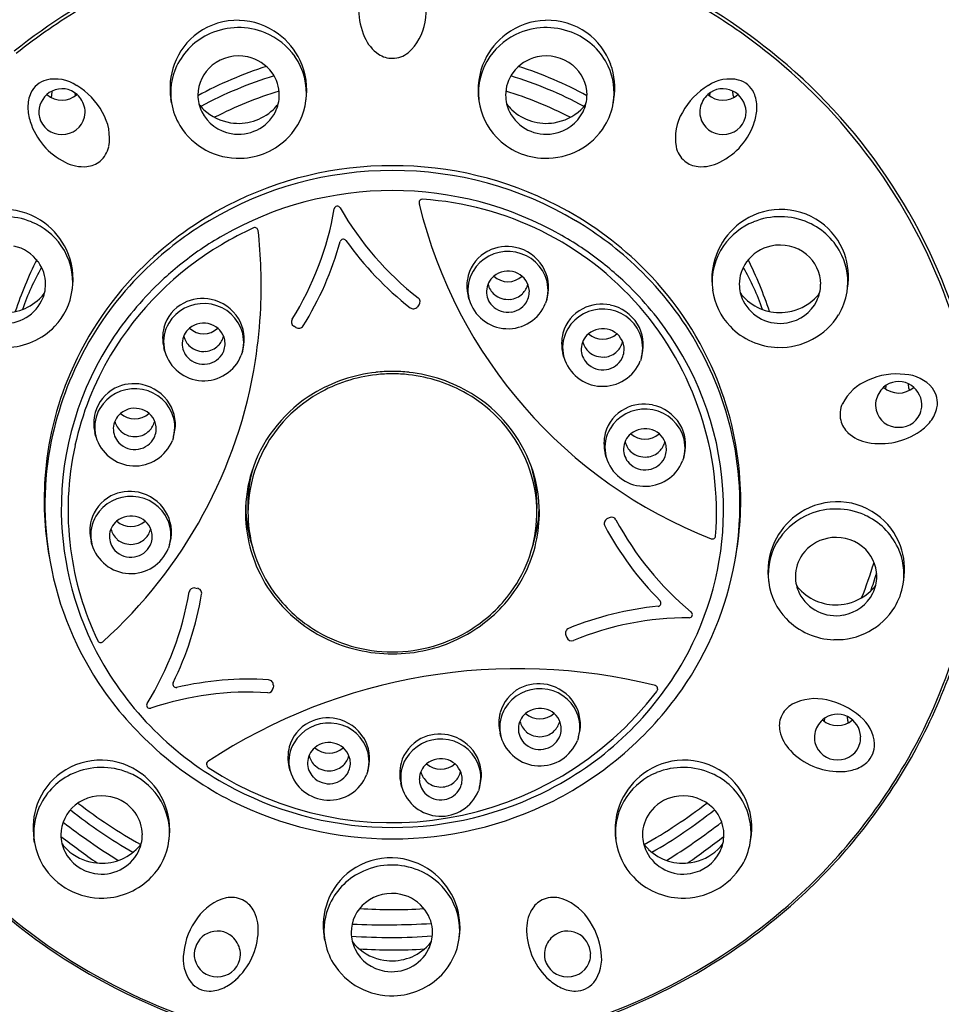
# Model space of a CAD drawing. Extents: x 3195.7 to 3207.9, y 111 to 165.
# Drawn here: x 3203 to 3204.7, y 155.8 to 157.6 of the extents above; entities that cross this region are included whole.
import ezdxf

# ---------------------------------------------------------------- set-up
doc = ezdxf.new("R2010")
doc.units = 0
doc.header["$LTSCALE"] = 0.64311
doc.layers.get('0').update_dxf_attribs({"color": 255, "linetype": 'CONTINUOUS'})

msp = doc.modelspace()

# ---------------------------------------------------------------- linework, layer by layer
for p, q in [((3203.0966, 157.4818), (3203.0973, 157.49)), ((3203.1394, 157.4867), (3203.1399, 157.4811)), ((3204.3063, 157.4867), (3204.3059, 157.4811)), ((3204.3491, 157.4818), (3204.3484, 157.49)), ((3203.3157, 157.4756), (3203.3157, 157.4756)), ((3203.3169, 157.4685), (3203.3157, 157.4756)), ((3204.1289, 157.4685), (3204.13, 157.4756)), ((3204.13, 157.4756), (3204.13, 157.4756)), ((3204.5584, 157.121), (3204.5595, 157.1281)), ((3204.5595, 157.1281), (3204.5595, 157.1281)), ((3203.8638, 157.1071), (3203.8621, 157.1138)), ((3204.0066, 157.107), (3204.0043, 157.1001)), ((3204.0066, 157.107), (3204.0077, 157.1114)), ((3203.7717, 157.0971), (3203.7689, 157.0934)), ((3203.5455, 157.0556), (3203.5415, 157.0581)), ((3203.3046, 157.0115), (3203.3028, 157.0182)), ((3203.4473, 157.0114), (3203.4485, 157.0159)), ((3203.4473, 157.0114), (3203.4451, 157.0045)), ((3204.0379, 157.0012), (3204.0362, 157.0079)), ((3204.1807, 157.0011), (3204.1785, 156.9942)), ((3204.1807, 157.0011), (3204.1818, 157.0055)), ((3204.6294, 156.9486), (3204.6289, 156.9429)), ((3204.6722, 156.9437), (3204.6715, 156.9518)), ((3203.1779, 156.855), (3203.1762, 156.8617)), ((3203.3207, 156.8549), (3203.3185, 156.848)), ((3203.3207, 156.8549), (3203.3218, 156.8593)), ((3204.1157, 156.8175), (3204.1139, 156.8242)), ((3204.2584, 156.8174), (3204.2562, 156.8105)), ((3204.2584, 156.8174), (3204.2596, 156.8218)), ((3204.1213, 156.7059), (3204.1172, 156.7037)), ((3203.1707, 156.6571), (3203.1689, 156.6638)), ((3203.3134, 156.6571), (3203.3112, 156.6501)), ((3203.3134, 156.6571), (3203.3146, 156.6615)), ((3204.6614, 156.5839), (3204.6626, 156.591)), ((3204.6626, 156.591), (3204.6626, 156.591)), ((3203.3597, 156.577), (3203.3643, 156.5762)), ((3204.0417, 156.4901), (3204.0435, 156.4857)), ((3203.504, 156.3979), (3203.5037, 156.3931)), ((3204.2102, 156.3914), (3204.2099, 156.3897)), ((3204.517, 156.3375), (3204.5165, 156.3318)), ((3204.5598, 156.3326), (3204.5591, 156.3408)), ((3203.9223, 156.3038), (3203.9206, 156.3104)), ((3204.0651, 156.3037), (3204.0628, 156.2967)), ((3204.0651, 156.3037), (3204.0662, 156.3081)), ((3203.5349, 156.2408), (3203.5331, 156.2475)), ((3203.6776, 156.2408), (3203.6754, 156.2338)), ((3203.6776, 156.2408), (3203.6788, 156.2452)), ((3203.7403, 156.2112), (3203.7385, 156.2179)), ((3203.883, 156.2111), (3203.8808, 156.2041)), ((3203.883, 156.2111), (3203.8842, 156.2155)), ((3203.0641, 156.1162), (3203.0641, 156.1163)), ((3203.0652, 156.1091), (3203.0641, 156.1162)), ((3204.3805, 156.1091), (3204.3817, 156.1162)), ((3204.3817, 156.1162), (3204.3817, 156.1163)), ((3203.5974, 155.9368), (3203.5974, 155.9368)), ((3203.5985, 155.9297), (3203.5974, 155.9368))]:
    msp.add_line(p, q)
for centre, radius, start, end in [((3203.7107, 156.7101), 1.0926, 115.7796, 128.6755), ((3203.7874, 157.6408), 0.1268, 158.3628, 204.0236), ((3203.735, 156.7101), 1.0926, 51.3245, 64.2204), ((3203.6569, 157.6406), 0.1283, 349.1162, 19.9252), ((3203.707, 156.7152), 1.0807, 120.8078, 128.6796), ((3203.7388, 156.7152), 1.0807, 51.3204, 59.1922), ((3203.4377, 157.4962), 0.1238, 88.3101, 125.5966), ((3203.4376, 157.4928), 0.1271, 53.2317, 88.2913), ((3203.6911, 157.6306), 0.0928, 310.8254, 351.1981), ((3204.0081, 157.4928), 0.1271, 91.7087, 126.7683), ((3204.008, 157.4962), 0.1238, 54.4034, 91.6899), ((3203.4376, 157.4967), 0.1233, 125.6742, 159.9425), ((3203.437, 157.4834), 0.1224, 113.6154, 154.8064), ((3203.4401, 157.4773), 0.1293, 67.7466, 113.7856), ((3203.4427, 157.4827), 0.1233, 34.8997, 67.9016), ((3203.4365, 157.4913), 0.129, 25.191, 53.2702), ((3204.0092, 157.4913), 0.129, 126.7298, 154.809), ((3204.0031, 157.4827), 0.1233, 112.0984, 145.1003), ((3204.0056, 157.4773), 0.1293, 66.2144, 112.2534), ((3204.0087, 157.4834), 0.1224, 25.1936, 66.3846), ((3204.0082, 157.4967), 0.1233, 20.0575, 54.3258), ((3203.7389, 157.6182), 0.0733, 203.3438, 235.6014), ((3203.7225, 157.597), 0.0469, 270.4749, 308.684), ((3203.7684, 156.7473), 1.0371, 19.1217, 51.4863), ((3203.7699, 156.7493), 1.0402, 16.8674, 51.473), ((3203.4401, 157.4774), 0.0771, 77.5052, 128.9511), ((3203.4411, 157.4795), 0.0748, 35.9984, 77.8675), ((3203.4476, 157.4863), 0.1172, 353.8315, 34.8333), ((3203.4378, 157.4918), 0.1276, 351.0047, 25.2141), ((3203.7225, 157.5945), 0.0444, 235.6868, 270.4786), ((3204.0079, 157.4918), 0.1276, 154.7859, 188.9953), ((3203.9981, 157.4863), 0.1172, 145.1667, 186.1685), ((3204.0047, 157.4795), 0.0748, 102.1325, 144.0016), ((3204.0056, 157.4774), 0.0771, 51.0489, 102.4948), ((3203.4403, 157.4957), 0.1262, 159.943, 189.1447), ((3203.4311, 157.4867), 0.1157, 155.0413, 189.0751), ((3203.4362, 157.4822), 0.0709, 128.9244, 179.7095), ((3203.7192, 156.8286), 0.7425, 107.8963, 118.4646), ((3203.4449, 157.4825), 0.07, 0.0924, 35.901), ((3204.0008, 157.4825), 0.07, 144.099, 179.9076), ((3203.7265, 156.8286), 0.7425, 61.5354, 72.1037), ((3204.0096, 157.4822), 0.0709, 0.2905, 51.0756), ((3204.0146, 157.4867), 0.1157, 350.9249, 24.9587), ((3204.0054, 157.4957), 0.1262, 350.8553, 20.057), ((3203.098, 157.4681), 0.0436, 105.1258, 155.1356), ((3203.1027, 157.4409), 0.0712, 55.8709, 103.0478), ((3203.7195, 156.812), 0.7375, 106.8812, 118.2259), ((3203.7262, 156.812), 0.7375, 61.7741, 73.1188), ((3204.3431, 157.4409), 0.0712, 76.9522, 124.1291), ((3204.3478, 157.4681), 0.0436, 24.8644, 74.8742), ((3203.1133, 157.4613), 0.0604, 155.3459, 181.5117), ((3203.1175, 157.4502), 0.0447, 116.9475, 176.7848), ((3203.1156, 157.4526), 0.0416, 48.4379, 116.1061), ((3203.0772, 157.3895), 0.1283, 28.5447, 59.3538), ((3203.7198, 156.8132), 0.707, 106.8782, 117.2519), ((3203.726, 156.8132), 0.707, 62.7481, 73.1218), ((3204.3685, 157.3895), 0.1283, 120.6462, 151.4553), ((3204.3301, 157.4526), 0.0416, 63.8939, 131.5621), ((3204.3282, 157.4502), 0.0447, 3.2152, 63.0525), ((3204.3324, 157.4613), 0.0604, 358.4883, 24.6541), ((3203.1155, 157.515), 0.0418, 228.7528, 311.6108), ((3203.0853, 157.4828), 0.0114, 336.1407, 355.3736), ((3203.1105, 157.4488), 0.0479, 12.0038, 46.9024), ((3203.4332, 157.4872), 0.1178, 189.1444, 211.0393), ((3203.435, 157.4827), 0.0697, 180.065, 206.2628), ((3203.4453, 157.4826), 0.0696, 333.7173, 359.9532), ((3203.4458, 157.4877), 0.1192, 316.1861, 352.3384), ((3204, 157.4877), 0.1192, 187.6616, 223.8139), ((3204.0005, 157.4826), 0.0696, 180.0468, 206.2827), ((3204.0107, 157.4827), 0.0697, 333.7372, 359.935), ((3204.0125, 157.4872), 0.1178, 328.9607, 350.8556), ((3204.3352, 157.4488), 0.0479, 133.0976, 167.9962), ((3204.3303, 157.515), 0.0418, 228.3892, 311.2472), ((3204.3605, 157.4828), 0.0114, 184.6264, 203.8593), ((3203.1462, 157.4618), 0.0934, 181.291, 197.4489), ((3203.1147, 157.4513), 0.0417, 178.1706, 192.79), ((3203.1117, 157.4515), 0.0463, 348.3176, 9.0605), ((3203.1101, 157.4035), 0.0928, 350.2539, 30.6267), ((3203.4368, 157.5191), 0.0875, 217.4082, 226.4572), ((3203.439, 157.4853), 0.0745, 206.7269, 260.4489), ((3203.4396, 157.5226), 0.0919, 226.6707, 261.1399), ((3203.4402, 157.5234), 0.0928, 260.8474, 313.1217), ((3203.4404, 157.4861), 0.0755, 259.4947, 333.0067), ((3203.443, 157.5194), 0.0879, 313.5484, 322.6086), ((3204.0027, 157.5194), 0.0879, 217.3914, 226.4516), ((3204.0053, 157.4861), 0.0755, 206.9933, 280.5053), ((3204.0055, 157.5234), 0.0928, 226.8783, 279.1526), ((3204.0067, 157.4853), 0.0745, 279.5511, 333.2731), ((3204.0061, 157.5226), 0.0919, 278.8601, 313.3293), ((3204.009, 157.5191), 0.0875, 313.5428, 322.5918), ((3204.3357, 157.4035), 0.0928, 149.3733, 189.7461), ((3204.3341, 157.4515), 0.0463, 170.9395, 191.6824), ((3204.3311, 157.4513), 0.0417, 347.21, 1.8294), ((3204.2995, 157.4618), 0.0934, 342.5511, 358.709), ((3203.1779, 157.4725), 0.1268, 197.7913, 243.4521), ((3203.1142, 157.4516), 0.0413, 193.264, 271.7729), ((3203.1167, 157.4517), 0.0414, 268.3389, 346.6233), ((3204.3291, 157.4517), 0.0414, 193.3767, 271.6611), ((3204.2678, 157.4725), 0.1268, 296.5479, 342.2087), ((3204.3316, 157.4516), 0.0413, 268.2271, 346.736), ((3203.4397, 157.4926), 0.1261, 211.6164, 271.9854), ((3204.0061, 157.4926), 0.1261, 268.0146, 328.3836), ((3203.4407, 157.4927), 0.1263, 271.5089, 316.1293), ((3204.005, 157.4927), 0.1263, 223.8707, 268.4911), ((3203.1556, 157.3974), 0.0469, 309.9035, 348.1126), ((3204.2901, 157.3974), 0.0469, 191.8874, 230.0965), ((3203.1548, 157.4243), 0.0733, 242.7724, 275.0299), ((3203.1572, 157.3955), 0.0444, 275.1154, 309.9072), ((3204.2885, 157.3955), 0.0444, 230.0928, 264.8846), ((3204.291, 157.4243), 0.0733, 264.9701, 297.2276), ((3203.7222, 156.686), 0.658, 89.9376, 120.7085), ((3203.721, 156.6958), 0.657, 89.8401, 117.2754), ((3203.7247, 156.6958), 0.657, 62.7246, 90.1599), ((3203.7236, 156.686), 0.658, 59.2915, 90.0624), ((3203.7222, 156.6796), 0.6274, 89.9414, 119.6781), ((3203.7235, 156.6796), 0.6274, 60.3219, 90.0586), ((3203.7777, 157.2853), 0.00587, 84.7017, 181.7722), ((3203.7413, 156.7152), 0.5771, 355.7196, 86.3252), ((3203.0081, 157.1453), 0.1271, 53.2317, 88.2913), ((3203.7118, 156.713), 0.6374, 117.2449, 134.2499), ((3203.0663, 157.3673), 0.5576, 327.8749, 350.3128), ((3203.6217, 157.2724), 0.00593, 29.5279, 169.1621), ((3204.1178, 157.556), 0.5655, 209.7681, 232.069), ((3203.8035, 157.2881), 0.0317, 185.4196, 191.1019), ((3204.6312, 157.4903), 0.8838, 193.6328, 248.6052), ((3203.734, 156.713), 0.6374, 45.7501, 62.7551), ((3204.4377, 157.1453), 0.1271, 91.7087, 126.7683), ((3204.4375, 157.1486), 0.1238, 54.4034, 91.6899), ((3203.0106, 157.1298), 0.1293, 67.7466, 113.7856), ((3203.7115, 156.7057), 0.6356, 120.788, 133.7813), ((3203.7343, 156.7057), 0.6356, 46.2187, 59.212), ((3204.4352, 157.1298), 0.1293, 66.2144, 112.2534), ((3203.0131, 157.1351), 0.1233, 34.8997, 67.9016), ((3203.007, 157.1437), 0.129, 25.191, 53.2702), ((3203.7179, 156.6887), 0.604, 114.4637, 120.809), ((3203.4702, 157.2331), 0.00596, 6.3956, 114.1302), ((3202.5611, 157.1327), 0.9206, 357.4523, 6.3024), ((3204.4387, 157.1437), 0.129, 126.7298, 154.809), ((3204.4326, 157.1351), 0.1233, 112.0984, 145.1003), ((3204.4383, 157.1359), 0.1224, 25.1936, 66.3846), ((3204.4377, 157.1491), 0.1233, 20.0575, 54.3258), ((3203.7138, 156.6961), 0.6089, 119.7577, 128.8773), ((3203.6325, 157.2118), 0.00597, 36.2125, 163.0194), ((3204.1173, 157.556), 0.5885, 215.3689, 232.0702), ((3203.7319, 156.6961), 0.6089, 51.1227, 60.2423), ((3203.0115, 157.132), 0.0748, 35.9984, 77.8675), ((3203.0181, 157.1388), 0.1172, 353.8315, 34.8333), ((3203.0083, 157.1443), 0.1276, 351.0047, 25.2141), ((3203.7056, 156.7062), 0.5828, 120.6503, 149.1986), ((3203.068, 157.3666), 0.5794, 327.8606, 344.68), ((3203.9334, 157.1283), 0.0761, 78.0941, 117.267), ((3203.9334, 157.1273), 0.077, 31.4798, 78.2494), ((3204.4375, 157.1443), 0.1276, 154.7859, 188.9953), ((3204.4276, 157.1388), 0.1172, 145.1667, 186.1685), ((3204.4342, 157.132), 0.0748, 102.1325, 144.0016), ((3204.4352, 157.1299), 0.0771, 51.0489, 102.4948), ((3203.7414, 156.845), 0.7511, 153.5301, 161.3626), ((3203.9316, 157.132), 0.072, 117.3732, 164.551), ((3203.9348, 157.1208), 0.0743, 86.5433, 149.1409), ((3203.9363, 157.1219), 0.0731, 23.1707, 87.6494), ((3203.7043, 156.845), 0.7511, 18.6374, 26.4699), ((3204.4391, 157.1347), 0.0709, 0.2905, 51.0756), ((3204.4442, 157.1392), 0.1157, 350.9249, 24.9587), ((3204.4349, 157.1481), 0.1262, 350.8553, 20.057), ((3203.455, 156.9468), 0.4359, 149.8217, 160.9922), ((3203.0154, 157.1349), 0.07, 0.0924, 35.901), ((3203.6906, 156.7253), 0.607, 133.6361, 168.4794), ((3203.6949, 156.7295), 0.6138, 134.1933, 156.7373), ((3203.7089, 156.7024), 0.6008, 128.8886, 132.9222), ((3203.9367, 157.1293), 0.0732, 345.8974, 31.5246), ((3203.7369, 156.7024), 0.6008, 47.0778, 51.1114), ((3203.7551, 156.7253), 0.607, 11.5206, 46.3639), ((3203.7509, 156.7295), 0.6138, 23.2627, 45.8067), ((3204.4303, 157.1349), 0.07, 144.099, 179.9076), ((3203.9908, 156.9468), 0.4359, 19.0078, 30.1783), ((3203.7014, 156.71), 0.5902, 132.8869, 146.0628), ((3203.9318, 157.1322), 0.0721, 164.7186, 194.7689), ((3203.93, 157.1243), 0.0684, 149.6373, 188.8343), ((3203.933, 157.1212), 0.0372, 129.9019, 178.1514), ((3203.9352, 157.1186), 0.0406, 70.6637, 129.9437), ((3203.9352, 157.1785), 0.0388, 227.8616, 312.2193), ((3203.9365, 157.1208), 0.0381, 11.3323, 71.4655), ((3203.9406, 157.1243), 0.0682, 345.2888, 22.7294), ((3203.7444, 156.71), 0.5902, 33.9372, 47.1131), ((3203.0158, 157.1351), 0.0696, 333.7173, 359.9532), ((3203.0162, 157.1402), 0.1192, 316.1861, 352.3384), ((3203.9338, 157.1437), 0.0362, 193.4307, 229.4382), ((3203.9371, 157.1433), 0.0356, 314.0382, 347.073), ((3203.938, 157.1213), 0.0365, 333.6855, 10.9544), ((3204.4295, 157.1402), 0.1192, 187.6616, 223.8139), ((3204.43, 157.1351), 0.0696, 180.0468, 206.2827), ((3204.4402, 157.1351), 0.0697, 333.7372, 359.935), ((3203.0107, 157.1758), 0.0928, 260.8474, 313.1217), ((3203.0135, 157.1719), 0.0879, 313.5484, 322.6086), ((3203.3741, 157.0327), 0.0761, 78.0941, 117.267), ((3203.3742, 157.0317), 0.077, 31.4798, 78.2494), ((3203.7643, 157.1028), 0.00933, 322.9003, 51.0951), ((3203.9306, 157.1245), 0.069, 188.9037, 194.6377), ((3203.9353, 157.1277), 0.0744, 196.0937, 338.1812), ((3203.9328, 157.1214), 0.037, 178.4768, 223.6469), ((3203.9352, 157.1456), 0.0385, 229.7181, 276.2396), ((3203.9355, 157.1449), 0.0379, 275.9297, 314.0684), ((3204.4322, 157.1719), 0.0879, 217.3914, 226.4516), ((3204.4351, 157.1758), 0.0928, 226.8783, 279.1526), ((3204.4357, 157.1751), 0.0919, 278.8601, 313.3293), ((3204.4385, 157.1716), 0.0875, 313.5428, 322.5918), ((3204.4421, 157.1397), 0.1178, 328.9607, 350.8556), ((3203.0109, 157.1386), 0.0755, 259.4947, 333.0067), ((3203.3724, 157.0364), 0.072, 117.3732, 164.551), ((3203.3755, 157.0252), 0.0743, 86.5433, 149.1409), ((3203.377, 157.0263), 0.0731, 23.1707, 87.6494), ((3202.5704, 157.1328), 0.9113, 351.3065, 357.4166), ((3203.7613, 157.0993), 0.00951, 232.004, 322.1468), ((3203.9352, 157.1239), 0.0404, 223.868, 279.6909), ((3203.9358, 157.1226), 0.0391, 279.0882, 333.367), ((3204.1057, 157.0261), 0.072, 117.3732, 164.551), ((3204.1089, 157.0149), 0.0743, 86.5433, 149.1409), ((3204.1075, 157.0224), 0.0761, 78.0941, 117.267), ((3204.1104, 157.016), 0.0731, 23.1707, 87.6494), ((3204.1075, 157.0214), 0.077, 31.4798, 78.2494), ((3204.4348, 157.1386), 0.0755, 206.9933, 280.5053), ((3204.4362, 157.1378), 0.0745, 279.5511, 333.2731), ((3203.3775, 157.0337), 0.0732, 345.8974, 31.5246), ((3203.5464, 157.066), 0.00924, 148.4643, 238.1852), ((3204.4356, 157.1451), 0.1261, 268.0146, 328.3836), ((3203.0112, 157.1452), 0.1263, 271.5089, 316.1293), ((3203.3726, 157.0366), 0.0721, 164.7186, 194.7689), ((3203.3707, 157.0288), 0.0684, 149.6373, 188.8343), ((3203.3737, 157.0256), 0.0372, 129.9019, 178.1514), ((3203.376, 157.023), 0.0406, 70.6637, 129.9437), ((3203.3759, 157.0829), 0.0388, 227.8616, 312.2193), ((3203.3773, 157.0252), 0.0381, 11.3323, 71.4655), ((3203.3814, 157.0288), 0.0682, 345.2888, 22.7294), ((3203.5506, 157.0635), 0.00945, 236.9305, 327.4094), ((3204.1041, 157.0184), 0.0684, 149.6373, 188.8343), ((3204.1093, 157.0127), 0.0406, 70.6637, 129.9437), ((3204.1108, 157.0234), 0.0732, 345.8974, 31.5246), ((3204.4345, 157.1452), 0.1263, 223.8707, 268.4911), ((3203.6835, 156.721), 0.5693, 145.9796, 180.5831), ((3203.3746, 157.0481), 0.0362, 193.4307, 229.4382), ((3203.3778, 157.0477), 0.0356, 314.0382, 347.073), ((3204.1059, 157.0263), 0.0721, 164.7186, 194.7689), ((3204.1071, 157.0153), 0.0372, 129.9019, 178.1514), ((3204.1093, 157.0726), 0.0388, 227.8616, 312.2193), ((3204.1107, 157.0149), 0.0381, 11.3323, 71.4655), ((3204.1147, 157.0184), 0.0682, 345.2888, 22.7294), ((3203.7622, 156.721), 0.5693, 359.4169, 34.0204), ((3203.3713, 157.0289), 0.069, 188.9037, 194.6377), ((3203.3735, 157.0258), 0.037, 178.4768, 223.6469), ((3203.3759, 157.05), 0.0385, 229.7181, 276.2396), ((3203.3762, 157.0494), 0.0379, 275.9297, 314.0684), ((3203.3788, 157.0257), 0.0365, 333.6855, 10.9544), ((3204.1069, 157.0155), 0.037, 178.4768, 223.6469), ((3204.108, 157.0378), 0.0362, 193.4307, 229.4382), ((3204.1112, 157.0374), 0.0356, 314.0382, 347.073), ((3204.1122, 157.0154), 0.0365, 333.6855, 10.9544), ((3203.6864, 156.7185), 0.56, 149.2717, 167.6029), ((3203.376, 157.0321), 0.0744, 196.0937, 338.1812), ((3203.3759, 157.0283), 0.0404, 223.868, 279.6909), ((3203.3766, 157.0271), 0.0391, 279.0882, 333.367), ((3204.1047, 157.0186), 0.069, 188.9037, 194.6377), ((3204.1094, 157.0218), 0.0744, 196.0937, 338.1812), ((3204.1093, 157.0397), 0.0385, 229.7181, 276.2396), ((3204.1096, 157.039), 0.0379, 275.9297, 314.0684), ((3204.1099, 157.0167), 0.0391, 279.0882, 333.367), ((3202.6013, 157.1326), 0.8807, 311.9833, 351.0171), ((3204.1093, 157.018), 0.0404, 223.868, 279.6909), ((3203.6781, 156.7372), 0.5954, 156.7757, 176.0964), ((3203.7222, 156.6973), 0.2774, 96.1609, 121.4203), ((3203.7223, 156.6976), 0.2727, 96.1039, 119.9805), ((3203.7229, 156.6935), 0.2813, 89.9999, 96.2186), ((3203.7229, 156.6939), 0.2765, 90.0006, 96.1446), ((3203.7229, 156.6935), 0.2813, 83.7814, 90.0001), ((3203.7229, 156.6939), 0.2765, 83.8554, 89.9994), ((3203.7235, 156.6976), 0.2727, 60.0195, 83.8961), ((3203.7236, 156.6973), 0.2774, 58.5797, 83.8391), ((3203.7676, 156.7372), 0.5954, 3.9036, 23.2243), ((3204.6501, 156.8419), 0.1283, 83.5342, 114.3432), ((3204.6609, 156.8983), 0.0712, 39.8401, 87.0171), ((3203.2458, 156.8799), 0.072, 117.3732, 164.551), ((3203.2489, 156.8687), 0.0743, 86.5433, 149.1409), ((3203.2475, 156.8762), 0.0761, 78.0941, 117.267), ((3203.2475, 156.8752), 0.077, 31.4798, 78.2494), ((3204.6324, 156.8729), 0.0928, 112.2612, 152.634), ((3204.6583, 156.9107), 0.0479, 133.0976, 167.9962), ((3204.6532, 156.9145), 0.0416, 63.8939, 131.5621), ((3204.6533, 156.9769), 0.0418, 228.3892, 311.2472), ((3204.6513, 156.912), 0.0447, 3.2152, 63.0525), ((3204.6835, 156.9446), 0.0114, 184.6264, 203.8593), ((3204.681, 156.9172), 0.0436, 347.7524, 37.7621), ((3203.2504, 156.8698), 0.0731, 23.1707, 87.6494), ((3203.7134, 156.7102), 0.2619, 121.2566, 160.0175), ((3203.7139, 156.7102), 0.2576, 119.7646, 156.4947), ((3203.7319, 156.7102), 0.2576, 23.5053, 60.2354), ((3203.7323, 156.7102), 0.2619, 19.9825, 58.7434), ((3203.2493, 156.8665), 0.0406, 70.6637, 129.9437), ((3203.2508, 156.8772), 0.0732, 345.8974, 31.5246), ((3204.1852, 156.8387), 0.0761, 78.0941, 117.267), ((3204.1853, 156.8377), 0.077, 31.4798, 78.2494), ((3204.5924, 156.8956), 0.0469, 154.7754, 192.9844), ((3204.6571, 156.9133), 0.0463, 170.9395, 191.6824), ((3204.6541, 156.9132), 0.0417, 347.21, 1.8294), ((3204.6647, 156.921), 0.0604, 321.3762, 347.542), ((3203.2459, 156.8801), 0.0721, 164.7186, 194.7689), ((3203.2441, 156.8722), 0.0684, 149.6373, 188.8343), ((3203.2471, 156.8691), 0.0372, 129.9019, 178.1514), ((3203.2493, 156.9264), 0.0388, 227.8616, 312.2193), ((3203.2507, 156.8687), 0.0381, 11.3323, 71.4655), ((3203.2547, 156.8723), 0.0682, 345.2888, 22.7294), ((3204.1835, 156.8424), 0.072, 117.3732, 164.551), ((3204.1866, 156.8312), 0.0743, 86.5433, 149.1409), ((3204.1881, 156.8323), 0.0731, 23.1707, 87.6494), ((3204.6521, 156.9135), 0.0414, 193.3767, 271.6611), ((3204.6546, 156.9134), 0.0413, 268.2271, 346.736), ((3203.248, 156.8916), 0.0362, 193.4307, 229.4382), ((3203.2512, 156.8912), 0.0356, 314.0382, 347.073), ((3203.2522, 156.8692), 0.0365, 333.6855, 10.9544), ((3204.1886, 156.8397), 0.0732, 345.8974, 31.5246), ((3204.59, 156.895), 0.0444, 192.9807, 227.7725), ((3204.6387, 156.9412), 0.0934, 305.439, 321.597), ((3203.2447, 156.8724), 0.069, 188.9037, 194.6377), ((3203.2494, 156.8756), 0.0744, 196.0937, 338.1812), ((3203.2469, 156.8693), 0.037, 178.4768, 223.6469), ((3203.2493, 156.8935), 0.0385, 229.7181, 276.2396), ((3203.2496, 156.8929), 0.0379, 275.9297, 314.0684), ((3203.25, 156.8706), 0.0391, 279.0882, 333.367), ((3204.1837, 156.8426), 0.0721, 164.7186, 194.7689), ((3204.1818, 156.8347), 0.0684, 149.6373, 188.8343), ((3204.1848, 156.8316), 0.0372, 129.9019, 178.1514), ((3204.1871, 156.829), 0.0406, 70.6637, 129.9437), ((3204.187, 156.8889), 0.0388, 227.8616, 312.2193), ((3204.1884, 156.8312), 0.0381, 11.3323, 71.4655), ((3204.1925, 156.8348), 0.0682, 345.2888, 22.7294), ((3204.6093, 156.9164), 0.0733, 227.858, 260.1155), ((3204.6199, 156.9689), 0.1268, 259.4358, 305.0966), ((3203.6748, 156.7301), 0.5906, 168.6296, 190.2305), ((3203.6782, 156.7206), 0.5515, 167.6336, 187.4608), ((3203.2493, 156.8718), 0.0404, 223.868, 279.6909), ((3204.1857, 156.8541), 0.0362, 193.4307, 229.4382), ((3204.1889, 156.8537), 0.0356, 314.0382, 347.073), ((3204.1899, 156.8317), 0.0365, 333.6855, 10.9544), ((3203.7709, 156.7301), 0.5906, 349.7695, 11.3704), ((3204.1824, 156.8349), 0.069, 188.9037, 194.6377), ((3204.1871, 156.8381), 0.0744, 196.0937, 338.1812), ((3204.1846, 156.8318), 0.037, 178.4768, 223.6469), ((3204.187, 156.856), 0.0385, 229.7181, 276.2396), ((3204.1873, 156.8553), 0.0379, 275.9297, 314.0684), ((3203.7061, 156.715), 0.2533, 160.467, 177.6472), ((3203.7033, 156.7296), 0.2462, 163.4694, 182.7902), ((3203.7041, 156.715), 0.2467, 156.6155, 177.6922), ((3203.7416, 156.715), 0.2467, 2.3078, 23.3845), ((3203.7424, 156.7296), 0.2462, 357.2098, 16.5306), ((3203.7397, 156.715), 0.2533, 2.3528, 19.533), ((3204.187, 156.8343), 0.0404, 223.868, 279.6909), ((3204.1877, 156.833), 0.0391, 279.0882, 333.367), ((3203.672, 156.7376), 0.5892, 176.1034, 191.0053), ((3203.7738, 156.7376), 0.5892, 348.9947, 3.8966), ((3203.2385, 156.682), 0.072, 117.3732, 164.551), ((3203.2417, 156.6708), 0.0743, 86.5433, 149.1409), ((3203.2403, 156.6783), 0.0761, 78.0941, 117.267), ((3203.2431, 156.672), 0.0731, 23.1707, 87.6494), ((3203.2403, 156.6774), 0.077, 31.4798, 78.2494), ((3203.7029, 156.7297), 0.2497, 179.8495, 184.4431), ((3203.7428, 156.7297), 0.2497, 355.5569, 0.1505), ((3204.5407, 156.6082), 0.1271, 91.7087, 126.7683), ((3204.5406, 156.6115), 0.1238, 54.4034, 91.6899), ((3203.6812, 156.7224), 0.5669, 180.7299, 209.3207), ((3203.2368, 156.6744), 0.0684, 149.6373, 188.8343), ((3203.2421, 156.6686), 0.0406, 70.6637, 129.9437), ((3203.2436, 156.6793), 0.0732, 345.8974, 31.5246), ((3203.7038, 156.7155), 0.251, 177.7506, 204.5646), ((3203.7033, 156.7298), 0.2501, 184.4521, 198.4679), ((3203.7036, 156.7151), 0.2462, 177.714, 181.081), ((3203.7066, 156.7157), 0.2492, 181.196, 216.013), ((3203.7391, 156.7157), 0.2492, 323.987, 358.804), ((3203.742, 156.7155), 0.251, 335.4354, 2.2494), ((3203.7424, 156.7298), 0.2501, 341.5321, 355.5479), ((3203.7422, 156.7151), 0.2462, 358.919, 2.286), ((3203.7646, 156.7224), 0.5669, 330.6793, 359.2701), ((3204.5418, 156.6066), 0.129, 126.7298, 154.809), ((3204.5357, 156.598), 0.1233, 112.0984, 145.1003), ((3204.5382, 156.5927), 0.1293, 66.2144, 112.2534), ((3204.5413, 156.5988), 0.1224, 25.1936, 66.3846), ((3204.5407, 156.612), 0.1233, 20.0575, 54.3258), ((3203.2387, 156.6822), 0.0721, 164.7186, 194.7689), ((3203.2399, 156.6712), 0.0372, 129.9019, 178.1514), ((3203.2421, 156.7285), 0.0388, 227.8616, 312.2193), ((3203.2434, 156.6708), 0.0381, 11.3323, 71.4655), ((3203.2475, 156.6744), 0.0682, 345.2888, 22.7294), ((3204.1216, 156.6953), 0.00951, 118.0098, 208.1527), ((3204.6325, 156.9679), 0.5885, 208.0865, 224.7877), ((3204.1256, 156.6976), 0.00933, 29.0616, 117.2564), ((3204.6326, 156.9684), 0.5655, 208.0876, 230.3886), ((3203.7933, 156.7631), 1.0096, 329.6261, 356.3098), ((3203.2397, 156.6714), 0.037, 178.4768, 223.6469), ((3203.2407, 156.6938), 0.0362, 193.4307, 229.4382), ((3203.2439, 156.6933), 0.0356, 314.0382, 347.073), ((3203.2449, 156.6713), 0.0365, 333.6855, 10.9544), ((3204.3109, 156.6729), 0.00591, 248.6138, 352.2316), ((3203.2374, 156.6746), 0.069, 188.9037, 194.6377), ((3203.2421, 156.6777), 0.0744, 196.0937, 338.1812), ((3203.2421, 156.6956), 0.0385, 229.7181, 276.2396), ((3203.2423, 156.695), 0.0379, 275.9297, 314.0684), ((3203.2427, 156.6727), 0.0391, 279.0882, 333.367), ((3204.5405, 156.6072), 0.1276, 154.7859, 188.9953), ((3204.5307, 156.6017), 0.1172, 145.1667, 186.1685), ((3204.5373, 156.5949), 0.0748, 102.1325, 144.0016), ((3204.5382, 156.5928), 0.0771, 51.0489, 102.4948), ((3204.538, 156.611), 0.1262, 350.8553, 20.057), ((3203.6833, 156.7197), 0.5564, 187.3031, 205.5352), ((3203.2421, 156.6739), 0.0404, 223.868, 279.6909), ((3204.5334, 156.5978), 0.07, 144.099, 179.9076), ((3204.5422, 156.5976), 0.0709, 0.2905, 51.0756), ((3204.5472, 156.6021), 0.1157, 350.9249, 24.9587), ((3203.6851, 156.7326), 0.6012, 190.2925, 214.7413), ((3203.7606, 156.7326), 0.6012, 325.2587, 349.7075), ((3203.8316, 156.8582), 0.811, 338.3253, 343.206), ((3203.7058, 156.7155), 0.2529, 204.3735, 221.4937), ((3203.7399, 156.7155), 0.2529, 318.5063, 335.6265), ((3203.6188, 156.9142), 1.0413, 340.773, 342.681), ((3204.5326, 156.6031), 0.1192, 187.6616, 223.8139), ((3204.5331, 156.598), 0.0696, 180.0468, 206.2827), ((3204.5353, 156.6348), 0.0879, 217.3914, 226.4516), ((3204.5415, 156.6345), 0.0875, 313.5428, 322.5918), ((3204.5433, 156.598), 0.0697, 333.7372, 359.935), ((3204.5451, 156.6026), 0.1178, 328.9607, 350.8556), ((3202.7914, 156.6628), 0.5655, 328.2048, 350.5057), ((3202.7917, 156.6623), 0.5885, 333.8056, 350.5069), ((3203.3583, 156.5678), 0.00933, 81.337, 169.5318), ((3203.3628, 156.5669), 0.00951, 350.4407, 80.5835), ((3203.7162, 156.7224), 0.2609, 215.9598, 237.9068), ((3203.7295, 156.7224), 0.2609, 302.0932, 324.0402), ((3204.5379, 156.6015), 0.0755, 206.9933, 280.5053), ((3204.5381, 156.6387), 0.0928, 226.8783, 279.1526), ((3204.5393, 156.6007), 0.0745, 279.5511, 333.2731), ((3204.5387, 156.638), 0.0919, 278.8601, 313.3293), ((3203.7192, 156.7268), 0.2704, 221.3995, 244.551), ((3203.7265, 156.7268), 0.2704, 295.449, 318.6005), ((3204.2105, 156.5491), 0.00597, 277.1372, 43.9442), ((3204.2665, 155.9665), 0.5794, 95.4766, 112.2961), ((3204.2683, 156.5282), 0.00593, 270.9945, 50.6287), ((3204.5387, 156.608), 0.1261, 268.0146, 328.3836), ((3204.2669, 155.9646), 0.5576, 89.8439, 112.2818), ((3204.5376, 156.6081), 0.1263, 223.8707, 268.4911), ((3203.7226, 156.7328), 0.2732, 237.946, 270.0629), ((3203.7232, 156.7328), 0.2732, 269.9371, 302.054), ((3204.0504, 156.4938), 0.00945, 112.7472, 203.2261), ((3203.1866, 156.4824), 0.00591, 205.5539, 311.3697), ((3203.7221, 156.7331), 0.2773, 244.5758, 256.8957), ((3203.7237, 156.7331), 0.2773, 283.1043, 295.4242), ((3204.052, 156.4892), 0.00924, 201.9714, 291.6924), ((3203.7231, 156.7403), 0.2845, 257.0238, 269.9557), ((3203.7227, 156.7403), 0.2845, 270.0443, 282.9762), ((3203.7074, 156.7385), 0.5977, 209.4294, 242.6981), ((3203.7383, 156.7385), 0.5977, 297.3019, 330.5706), ((3203.781, 156.7701), 1.028, 322.2695, 341.2968), ((3203.954, 155.3893), 1.0394, 75.9656, 123.2744), ((3203.3252, 156.4), 0.00597, 154.6492, 281.4561), ((3203.4578, 155.8299), 0.5794, 86.2973, 103.1167), ((3203.4946, 156.3986), 0.00945, 355.3673, 85.8461), ((3203.9919, 156.3249), 0.0761, 78.0941, 117.267), ((3203.7187, 156.7613), 0.6452, 215.1332, 243.0697), ((3203.4581, 155.828), 0.5576, 86.3116, 108.7495), ((3203.7218, 156.7577), 0.612, 236.5298, 322.7172), ((3203.4944, 156.3937), 0.00924, 266.901, 356.622), ((3203.9901, 156.3287), 0.072, 117.3732, 164.551), ((3203.9933, 156.3174), 0.0743, 86.5433, 149.1409), ((3203.9948, 156.3186), 0.0731, 23.1707, 87.6494), ((3203.9919, 156.324), 0.077, 31.4798, 78.2494), ((3203.727, 156.7613), 0.6452, 296.9303, 324.8668), ((3204.2049, 156.3923), 0.0054, 349.9214, 77.8214), ((3204.2039, 156.3906), 0.00605, 323.7275, 351.7471), ((3203.277, 156.3617), 0.00593, 147.9647, 287.5989), ((3203.9952, 156.326), 0.0732, 345.8974, 31.5246), ((3204.5001, 156.2808), 0.0928, 76.8481, 117.2209), ((3204.4966, 156.2452), 0.1283, 48.1211, 78.9301), ((3203.9903, 156.3288), 0.0721, 164.7186, 194.7689), ((3203.9885, 156.321), 0.0684, 149.6373, 188.8343), ((3203.9915, 156.3178), 0.0372, 129.9019, 178.1514), ((3203.9937, 156.3152), 0.0406, 70.6637, 129.9437), ((3203.9937, 156.3752), 0.0388, 227.8616, 312.2193), ((3203.9951, 156.3174), 0.0381, 11.3323, 71.4655), ((3203.9991, 156.321), 0.0682, 345.2888, 22.7294), ((3204.4807, 156.3224), 0.0469, 119.3623, 157.5713), ((3203.6027, 156.2657), 0.072, 117.3732, 164.551), ((3203.6059, 156.2545), 0.0743, 86.5433, 149.1409), ((3203.6045, 156.262), 0.0761, 78.0941, 117.267), ((3203.6073, 156.2557), 0.0731, 23.1707, 87.6494), ((3203.6045, 156.261), 0.077, 31.4798, 78.2494), ((3203.9924, 156.3404), 0.0362, 193.4307, 229.4382), ((3203.9956, 156.34), 0.0356, 314.0382, 347.073), ((3204.4783, 156.3234), 0.0444, 157.5676, 192.3594), ((3204.5459, 156.2996), 0.0479, 133.0976, 167.9962), ((3204.5408, 156.3034), 0.0416, 63.8939, 131.5621), ((3204.5409, 156.3658), 0.0418, 228.3892, 311.2472), ((3204.5389, 156.3009), 0.0447, 3.2152, 63.0525), ((3204.5711, 156.3335), 0.0114, 184.6264, 203.8593), ((3204.538, 156.285), 0.0712, 4.427, 51.604), ((3203.9891, 156.3212), 0.069, 188.9037, 194.6377), ((3203.9913, 156.3181), 0.037, 178.4768, 223.6469), ((3203.9937, 156.3422), 0.0385, 229.7181, 276.2396), ((3203.994, 156.3416), 0.0379, 275.9297, 314.0684), ((3203.9966, 156.318), 0.0365, 333.6855, 10.9544), ((3204.5065, 156.3297), 0.0733, 192.4449, 224.7024), ((3203.601, 156.2581), 0.0684, 149.6373, 188.8343), ((3203.6063, 156.2523), 0.0406, 70.6637, 129.9437), ((3203.6078, 156.263), 0.0732, 345.8974, 31.5246), ((3203.8081, 156.2361), 0.072, 117.3732, 164.551), ((3203.8113, 156.2249), 0.0743, 86.5433, 149.1409), ((3203.8099, 156.2324), 0.0761, 78.0941, 117.267), ((3203.8127, 156.226), 0.0731, 23.1707, 87.6494), ((3203.8099, 156.2314), 0.077, 31.4798, 78.2494), ((3203.9938, 156.3244), 0.0744, 196.0937, 338.1812), ((3203.9937, 156.3206), 0.0404, 223.868, 279.6909), ((3203.9943, 156.3193), 0.0391, 279.0882, 333.367), ((3204.5448, 156.3022), 0.0463, 170.9395, 191.6824), ((3204.5397, 156.3025), 0.0414, 193.3767, 271.6611), ((3204.5422, 156.3024), 0.0413, 268.2271, 346.736), ((3204.5417, 156.3021), 0.0417, 347.21, 1.8294), ((3203.6029, 156.2659), 0.0721, 164.7186, 194.7689), ((3203.6041, 156.2549), 0.0372, 129.9019, 178.1514), ((3203.6063, 156.3122), 0.0388, 227.8616, 312.2193), ((3203.6076, 156.2545), 0.0381, 11.3323, 71.4655), ((3203.6117, 156.2581), 0.0682, 345.2888, 22.7294), ((3204.5456, 156.3662), 0.1268, 224.0227, 269.6835), ((3204.5654, 156.2887), 0.0436, 312.3393, 2.349), ((3203.1861, 156.1368), 0.1238, 88.3101, 125.5966), ((3203.1859, 156.1335), 0.1271, 53.2317, 88.2913), ((3203.3869, 156.2535), 0.0057, 124.437, 203.7195), ((3203.6039, 156.2551), 0.037, 178.4768, 223.6469), ((3203.6049, 156.2774), 0.0362, 193.4307, 229.4382), ((3203.6081, 156.277), 0.0356, 314.0382, 347.073), ((3203.6091, 156.255), 0.0365, 333.6855, 10.9544), ((3203.8064, 156.2284), 0.0684, 149.6373, 188.8343), ((3203.8117, 156.2226), 0.0406, 70.6637, 129.9437), ((3203.813, 156.2248), 0.0381, 11.3323, 71.4655), ((3203.8132, 156.2334), 0.0732, 345.8974, 31.5246), ((3204.2598, 156.1335), 0.1271, 91.7087, 126.7683), ((3204.2597, 156.1368), 0.1238, 54.4034, 91.6899), ((3204.5542, 156.3013), 0.0604, 285.9631, 312.1289), ((3203.1884, 156.1179), 0.1293, 67.7466, 113.7856), ((3203.191, 156.1233), 0.1233, 34.8997, 67.9016), ((3203.3876, 156.2522), 0.00599, 188.9827, 236.235), ((3203.6016, 156.2583), 0.069, 188.9037, 194.6377), ((3203.6063, 156.2614), 0.0744, 196.0937, 338.1812), ((3203.6063, 156.2793), 0.0385, 229.7181, 276.2396), ((3203.6065, 156.2787), 0.0379, 275.9297, 314.0684), ((3203.6069, 156.2564), 0.0391, 279.0882, 333.367), ((3203.8083, 156.2362), 0.0721, 164.7186, 194.7689), ((3203.8095, 156.2253), 0.0372, 129.9019, 178.1514), ((3203.8103, 156.2478), 0.0362, 193.4307, 229.4382), ((3203.8117, 156.2826), 0.0388, 227.8616, 312.2193), ((3203.8135, 156.2474), 0.0356, 314.0382, 347.073), ((3203.8171, 156.2284), 0.0682, 345.2888, 22.7294), ((3204.2548, 156.1233), 0.1233, 112.0984, 145.1003), ((3204.2573, 156.1179), 0.1293, 66.2144, 112.2534), ((3203.7624, 156.7806), 1.0451, 310.5461, 329.6528), ((3204.5448, 156.3328), 0.0934, 270.0259, 286.1839), ((3203.1859, 156.1373), 0.1233, 125.6742, 159.9425), ((3203.1853, 156.1241), 0.1224, 113.6154, 154.8064), ((3203.1849, 156.1319), 0.129, 25.191, 53.2702), ((3203.6063, 156.2576), 0.0404, 223.868, 279.6909), ((3203.8093, 156.2255), 0.037, 178.4768, 223.6469), ((3203.8117, 156.2497), 0.0385, 229.7181, 276.2396), ((3203.8119, 156.249), 0.0379, 275.9297, 314.0684), ((3203.8145, 156.2254), 0.0365, 333.6855, 10.9544), ((3204.2609, 156.1319), 0.129, 126.7298, 154.809), ((3204.2604, 156.1241), 0.1224, 25.1936, 66.3846), ((3204.2598, 156.1373), 0.1233, 20.0575, 54.3258), ((3203.7225, 156.7655), 0.6286, 242.6108, 270.0362), ((3203.7233, 156.7655), 0.6286, 269.9638, 297.3892), ((3203.807, 156.2286), 0.069, 188.9037, 194.6377), ((3203.8117, 156.2318), 0.0744, 196.0937, 338.1812), ((3203.8123, 156.2267), 0.0391, 279.0882, 333.367), ((3203.1884, 156.118), 0.0771, 77.5052, 128.9511), ((3203.1894, 156.1202), 0.0748, 35.9984, 77.8675), ((3203.196, 156.1269), 0.1172, 353.8315, 34.8333), ((3203.1861, 156.1324), 0.1276, 351.0047, 25.2141), ((3203.7225, 156.7754), 0.6595, 243.3377, 270.0363), ((3203.7233, 156.7754), 0.6595, 269.9637, 296.6623), ((3203.8117, 156.228), 0.0404, 223.868, 279.6909), ((3204.2596, 156.1324), 0.1276, 154.7859, 188.9953), ((3204.2498, 156.1269), 0.1172, 145.1667, 186.1685), ((3204.2563, 156.1202), 0.0748, 102.1325, 144.0016), ((3204.2573, 156.118), 0.0771, 51.0489, 102.4948), ((3203.1886, 156.1363), 0.1262, 159.943, 189.1447), ((3203.1794, 156.1274), 0.1157, 155.0413, 189.0751), ((3203.1845, 156.1229), 0.0709, 128.9244, 179.7095), ((3203.7, 156.8841), 0.9136, 231.4766, 240.2073), ((3203.7113, 156.9147), 0.9263, 232.3046, 240.8661), ((3203.7344, 156.9147), 0.9263, 299.1339, 307.6954), ((3203.7457, 156.8841), 0.9136, 299.7927, 308.5234), ((3204.2613, 156.1229), 0.0709, 0.2905, 51.0756), ((3204.2663, 156.1274), 0.1157, 350.9249, 24.9587), ((3204.2571, 156.1363), 0.1262, 350.8553, 20.057), ((3203.1933, 156.1231), 0.07, 0.0924, 35.901), ((3204.2525, 156.1231), 0.07, 144.099, 179.9076), ((3203.6923, 156.7907), 1.0624, 217.6994, 234.465), ((3203.8488, 157.0911), 1.1943, 232.2572, 238.1721), ((3203.5969, 157.0911), 1.1943, 301.8279, 307.7428), ((3203.7534, 156.7907), 1.0624, 305.535, 322.3006), ((3203.1833, 156.1233), 0.0697, 180.065, 206.2628), ((3205.3174, 159.0647), 3.6779, 233.1896, 234.4672), ((3203.1936, 156.1233), 0.0696, 333.7173, 359.9532), ((3203.1941, 156.1284), 0.1192, 316.1861, 352.3384), ((3204.2517, 156.1284), 0.1192, 187.6616, 223.8139), ((3204.2521, 156.1233), 0.0696, 180.0468, 206.2827), ((3202.1283, 159.0647), 3.6779, 305.5328, 306.8104), ((3204.2624, 156.1233), 0.0697, 333.7372, 359.935), ((3203.1815, 156.1279), 0.1178, 189.1444, 211.0393), ((3203.1851, 156.1598), 0.0875, 217.4082, 226.4572), ((3203.1879, 156.1632), 0.0919, 226.6707, 261.1399), ((3203.1885, 156.164), 0.0928, 260.8474, 313.1217), ((3203.1913, 156.16), 0.0879, 313.5484, 322.6086), ((3204.2544, 156.16), 0.0879, 217.3914, 226.4516), ((3204.2572, 156.164), 0.0928, 226.8783, 279.1526), ((3204.2578, 156.1632), 0.0919, 278.8601, 313.3293), ((3204.2606, 156.1598), 0.0875, 313.5428, 322.5918), ((3204.2642, 156.1279), 0.1178, 328.9607, 350.8556), ((3203.1874, 156.126), 0.0745, 206.7269, 260.4489), ((3203.1888, 156.1267), 0.0755, 259.4947, 333.0067), ((3203.7194, 155.9573), 0.1238, 88.3101, 125.5966), ((3203.7193, 155.954), 0.1271, 53.2317, 88.2913), ((3204.257, 156.1267), 0.0755, 206.9933, 280.5053), ((3204.2584, 156.126), 0.0745, 279.5511, 333.2731), ((3203.188, 156.1332), 0.1261, 211.6164, 271.9854), ((3203.7192, 155.9578), 0.1233, 125.6742, 159.9425), ((3203.7187, 155.9446), 0.1224, 113.6154, 154.8064), ((3203.7218, 155.9385), 0.1293, 67.7466, 113.7856), ((3203.7243, 155.9439), 0.1233, 34.8997, 67.9016), ((3204.2577, 156.1332), 0.1261, 268.0146, 328.3836), ((3203.189, 156.1334), 0.1263, 271.5089, 316.1293), ((3203.7182, 155.9525), 0.129, 25.191, 53.2702), ((3204.2567, 156.1334), 0.1263, 223.8707, 268.4911), ((3203.4405, 155.9176), 0.0928, 104.6503, 145.023), ((3203.4272, 155.9616), 0.0469, 64.2998, 102.5089), ((3203.4283, 155.9638), 0.0444, 29.5118, 64.3036), ((3203.7218, 155.9386), 0.0771, 77.5052, 128.9511), ((3203.7227, 155.9407), 0.0748, 35.9984, 77.8675), ((3203.7293, 155.9475), 0.1172, 353.8315, 34.8333), ((3203.7195, 155.953), 0.1276, 351.0047, 25.2141), ((3204.0175, 155.9638), 0.0444, 115.6964, 150.4882), ((3204.0186, 155.9616), 0.0469, 77.4911, 115.7002), ((3204.0052, 155.9176), 0.0928, 34.977, 75.3497), ((3203.7082, 156.8083), 1.0823, 229.4063, 244.5261), ((3203.4031, 155.9497), 0.0733, 357.1688, 29.4263), ((3203.722, 155.9568), 0.1262, 159.943, 189.1447), ((3203.7128, 155.9479), 0.1157, 155.0413, 189.0751), ((3203.7178, 155.9434), 0.0709, 128.9244, 179.7095), ((3203.724, 156.9122), 0.9262, 266.2066, 273.5231), ((3203.7266, 155.9437), 0.07, 0.0924, 35.901), ((3204.0426, 155.9497), 0.0733, 150.5737, 182.8312), ((3203.7375, 156.8083), 1.0823, 295.4739, 310.5937), ((3203.4668, 155.8935), 0.1283, 142.9411, 173.7501), ((3203.9789, 155.8935), 0.1283, 6.2499, 37.0589), ((3203.7091, 157.3438), 1.3858, 267.5026, 273.5314), ((3203.4031, 155.9025), 0.0447, 116.9475, 176.7848), ((3203.4012, 155.9049), 0.0416, 48.4379, 116.1061), ((3203.3961, 155.9011), 0.0479, 12.0038, 46.9024), ((3203.3496, 155.9508), 0.1268, 312.1877, 357.8485), ((3203.7167, 155.9439), 0.0697, 180.065, 206.2628), ((3203.7196, 157.0187), 1.0839, 266.1714, 274.0546), ((3203.7269, 155.9438), 0.0696, 333.7173, 359.9532), ((3203.7274, 155.9489), 0.1192, 316.1861, 352.3384), ((3204.0961, 155.9508), 0.1268, 182.1515, 227.8123), ((3204.0496, 155.9011), 0.0479, 133.0976, 167.9962), ((3204.0446, 155.9049), 0.0416, 63.8939, 131.5621), ((3204.0426, 155.9025), 0.0447, 3.2152, 63.0525), ((3203.7131, 156.8185), 1.0971, 234.4245, 249.5399), ((3203.7149, 155.9484), 0.1178, 189.1444, 211.0393), ((3203.7184, 155.9803), 0.0875, 217.4082, 226.4572), ((3203.7207, 155.9465), 0.0745, 206.7269, 260.4489), ((3203.7213, 155.9838), 0.0919, 226.6707, 261.1399), ((3203.7229, 156.9159), 1.004, 266.507, 273.3558), ((3203.7219, 155.9846), 0.0928, 260.8474, 313.1217), ((3203.7221, 155.9473), 0.0755, 259.4947, 333.0067), ((3203.7247, 155.9806), 0.0879, 313.5484, 322.6086), ((3203.7326, 156.8185), 1.0971, 290.4601, 305.5755), ((3203.4095, 155.8954), 0.0712, 170.2672, 217.4441), ((3203.4002, 155.9036), 0.0417, 178.1706, 192.79), ((3203.3998, 155.9039), 0.0413, 193.264, 271.7729), ((3203.4022, 155.904), 0.0414, 268.3389, 346.6233), ((3203.3972, 155.9038), 0.0463, 348.3176, 9.0605), ((3204.0485, 155.9038), 0.0463, 170.9395, 191.6824), ((3204.0435, 155.904), 0.0414, 193.3767, 271.6611), ((3204.046, 155.9039), 0.0413, 268.2271, 346.736), ((3204.0455, 155.9036), 0.0417, 347.21, 1.8294), ((3204.0363, 155.8954), 0.0712, 322.5559, 9.7328), ((3203.7213, 155.9538), 0.1261, 211.6164, 271.9854), ((3203.7224, 155.9539), 0.1263, 271.5089, 316.1293), ((3203.3866, 155.8799), 0.0436, 219.5222, 269.5319), ((3203.3865, 155.8967), 0.0604, 269.7423, 295.9081), ((3203.3725, 155.9265), 0.0934, 295.6873, 311.8453), ((3204.0733, 155.9265), 0.0934, 228.1547, 244.3127), ((3204.0592, 155.8967), 0.0604, 244.0919, 270.2577), ((3204.0591, 155.8799), 0.0436, 270.4681, 320.4778), ((3203.7199, 156.8318), 1.1086, 244.5006, 259.7599), ((3203.7258, 156.8318), 1.1086, 280.2401, 295.4994)]:
    msp.add_arc(centre, radius, start, end)

doc.saveas('drawing.dxf')
